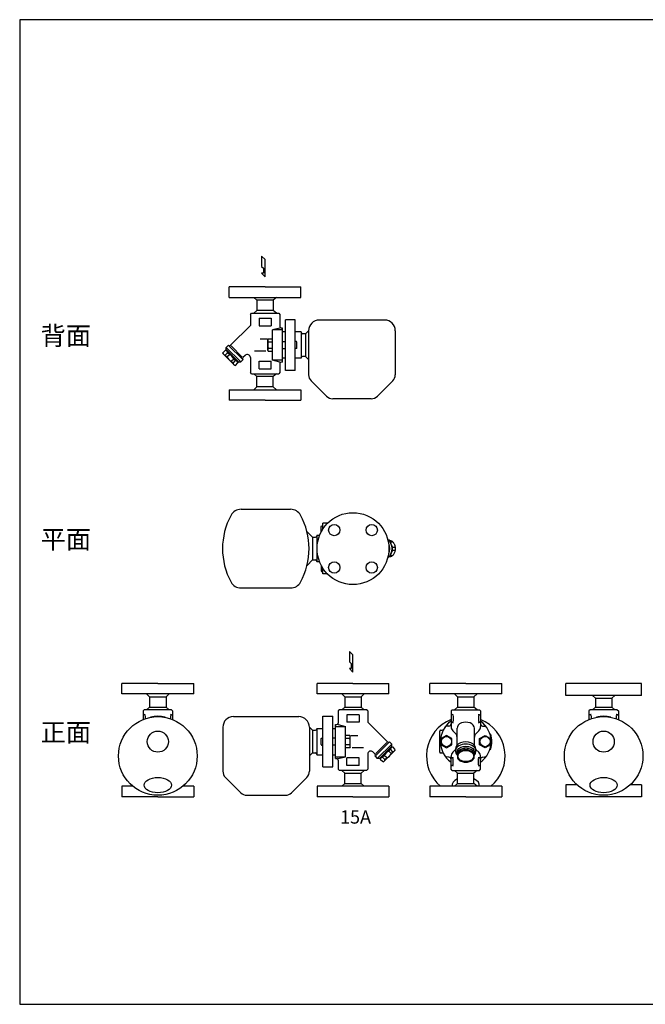
# Model space of a CAD drawing. Extents: x 77 to 2002, y 35 to 1337.
# Drawn here: x 77 to 905, y 35 to 1337 of the extents above; entities that cross this region are included whole.
import ezdxf
from ezdxf.enums import TextEntityAlignment as Align

# ---------------------------------------------------------------- set-up
doc = ezdxf.new("R2010")
doc.units = 0
doc.header["$LTSCALE"] = 28
doc.layers.get('0').update_dxf_attribs({"linetype": 'CONTINUOUS'})
doc.styles.get("Standard").update_dxf_attribs({"font": 'simplex', "width": 0.8, "bigfont": 'extfont'})

# ---------------------------------------------------------------- blocks, each defined once
blk = doc.blocks.new('YA')
for p, q in [((-16.8065, 2.801), (-8.4035, 2.801)), ((-14.0055, 0), (-16.8065, 2.801)), ((0, 0), (-14.0055, 0)), ((-8.4035, 2.801), (-7.0025, 1.4005)), ((-7.0025, 1.4005), (-2.862, 1.4005)), ((-2.862, 1.4005), (-2.862, 2.801)), ((-2.862, 2.801), (0, 0))]:
    blk.add_line(p, q)

msp = doc.modelspace()

# ---------------------------------------------------------------- linework, layer by layer
for p, q in [((401.619078, 983.754913), (354.119078, 983.754913)), ((354.119078, 969.754913), (354.119078, 983.754913)), ((401.619078, 983.754913), (449.119078, 983.754913)), ((449.119078, 969.754913), (449.119078, 983.754913)), ((354.119078, 969.754913), (449.119078, 969.754913)), ((386.725924, 969.754913), (390.769078, 966.012981)), ((412.469078, 966.012981), (390.769078, 966.012981)), ((390.769078, 966.012981), (390.769078, 952.496844)), ((416.512232, 969.754913), (412.469078, 966.012981)), ((412.469078, 966.012981), (412.469078, 952.496844)), ((386.725924, 948.754913), (390.769078, 952.496844)), ((412.469078, 952.496844), (390.769078, 952.496844)), ((416.512232, 948.754913), (412.469078, 952.496844)), ((382.119078, 947.254913), (383.619078, 948.754913)), ((382.119078, 947.254913), (382.119078, 932.518369)), ((383.619078, 948.754913), (419.619078, 948.754913)), ((393.619078, 942.254913), (393.619078, 932.254913)), ((393.619078, 942.254913), (409.619078, 942.254913)), ((409.619078, 942.254913), (409.619078, 932.254913)), ((419.619078, 948.754913), (421.119078, 947.254913)), ((421.119078, 947.254913), (421.119078, 931.254913)), ((428.414078, 873.254913), (428.414078, 940.254913)), ((441.414078, 940.254913), (428.414078, 940.254913)), ((441.414078, 873.254913), (441.414078, 940.254913)), ((559.764078, 939.754913), (473.264078, 939.754913)), ((382.119078, 932.518369), (356.01069, 906.409981)), ((393.619078, 932.254913), (409.619078, 932.254913)), ((421.119078, 929.254913), (411.619078, 926.91411)), ((411.619078, 886.595716), (411.619078, 926.91411)), ((424.619078, 926.91411), (411.619078, 926.91411)), ((424.619078, 929.254913), (423.119078, 929.254913)), ((424.619078, 884.254913), (424.619078, 929.254913)), ((459.264078, 925.754913), (455.264078, 921.754913)), ((459.264078, 925.754913), (459.264078, 867.518369)), ((573.764078, 925.754913), (573.764078, 867.518369)), ((404.319078, 914.754913), (395.119078, 914.754913)), ((405.219078, 913.904913), (405.85769, 915.011021)), ((405.219078, 899.604913), (405.219078, 913.904913)), ((405.85769, 915.011021), (411.619078, 915.011021)), ((428.414078, 924.254913), (424.619078, 924.254913)), ((424.619078, 911.517413), (428.414078, 911.517413)), ((449.264078, 924.254913), (441.414078, 924.254913)), ((443.122557, 911.517413), (441.414078, 911.517413)), ((443.619078, 910.657413), (443.122557, 911.517413)), ((449.264078, 924.254913), (449.264078, 889.254913)), ((455.264078, 921.754913), (451.264078, 921.754913)), ((455.264078, 921.754913), (455.264078, 891.754913)), ((345.737622, 896.490467), (348.959642, 899.712486)), ((350.353836, 899.338913), (348.959642, 899.712486)), ((350.353836, 903.581554), (353.182263, 906.409981)), ((369.445719, 884.489671), (350.353836, 903.581554)), ((350.353836, 900.753127), (350.353836, 903.581554)), ((350.353836, 900.753127), (366.617292, 884.489671)), ((350.353836, 899.338913), (351.060943, 900.04602)), ((365.203079, 884.489671), (350.353836, 899.338913)), ((354.189891, 905.402354), (371.266519, 888.325725)), ((356.823863, 905.596808), (371.460974, 890.959698)), ((402.819078, 898.754913), (387.619078, 898.754913)), ((405.219078, 899.604913), (405.85769, 898.498804)), ((405.85769, 910.882967), (411.619078, 910.882967)), ((405.85769, 902.626858), (411.619078, 902.626858)), ((405.85769, 898.498804), (411.619078, 898.498804)), ((424.619078, 901.992413), (428.414078, 901.992413)), ((443.122557, 901.992413), (441.414078, 901.992413)), ((443.619078, 902.852413), (443.122557, 901.992413)), ((443.619078, 902.852413), (443.619078, 910.657413)), ((346.111196, 895.096273), (345.737622, 896.490467)), ((360.960438, 880.24703), (346.111196, 895.096273)), ((348.770446, 893.457643), (351.992465, 896.679663)), ((351.125297, 891.102792), (348.770446, 893.457643)), ((351.125297, 891.102792), (354.347317, 894.324812)), ((354.347317, 894.324812), (351.992465, 896.679663)), ((356.966957, 885.261131), (360.188977, 888.483151)), ((359.321809, 882.90628), (362.543829, 886.1283)), ((362.543829, 886.1283), (360.188977, 888.483151)), ((372.274146, 887.318098), (369.445719, 884.489671)), ((375.290651, 893.16303), (372.274146, 890.146525)), ((382.119078, 890.334602), (382.119078, 870.254913)), ((424.619078, 886.595716), (411.619078, 886.595716)), ((421.119078, 884.254913), (411.619078, 886.595716)), ((428.414078, 889.254913), (424.619078, 889.254913)), ((449.264078, 889.254913), (441.414078, 889.254913)), ((455.264078, 891.754913), (451.264078, 891.754913)), ((459.264078, 887.754913), (455.264078, 891.754913)), ((359.321809, 882.90628), (356.966957, 885.261131)), ((360.960438, 880.24703), (362.354632, 879.873457)), ((362.354632, 879.873457), (365.576652, 883.095477)), ((365.203079, 884.489671), (365.910185, 885.196778)), ((365.203079, 884.489671), (365.576652, 883.095477)), ((366.617292, 884.489671), (369.445719, 884.489671)), ((393.619078, 875.254913), (393.619078, 885.254913)), ((393.619078, 885.254913), (409.619078, 885.254913)), ((393.619078, 875.254913), (409.619078, 875.254913)), ((409.619078, 875.254913), (409.619078, 885.254913)), ((421.119078, 882.254913), (421.119078, 870.254913)), ((424.619078, 884.254913), (423.119078, 884.254913)), ((441.414078, 873.254913), (428.414078, 873.254913)), ((383.619078, 868.754913), (382.119078, 870.254913)), ((383.619078, 868.754913), (419.619078, 868.754913)), ((386.725924, 868.754913), (390.769078, 865.012981)), ((412.469078, 865.012981), (390.769078, 865.012981)), ((390.769078, 851.496844), (390.769078, 865.012981)), ((416.512232, 868.754913), (412.469078, 865.012981)), ((412.469078, 851.496844), (412.469078, 865.012981)), ((421.119078, 870.254913), (419.619078, 868.754913)), ((462.63235, 859.386641), (482.895806, 839.123185)), ((570.395806, 859.386641), (550.13235, 839.123185)), ((354.119078, 847.754913), (449.119078, 847.754913)), ((354.119078, 847.754913), (354.119078, 833.754913)), ((386.725924, 847.754913), (390.769078, 851.496844)), ((412.469078, 851.496844), (390.769078, 851.496844)), ((416.512232, 847.754913), (412.469078, 851.496844)), ((449.119078, 847.754913), (449.119078, 833.754913)), ((401.619078, 833.754913), (354.119078, 833.754913)), ((401.619078, 833.754913), (449.119078, 833.754913)), ((542.000622, 835.754913), (491.027534, 835.754913)), ((369.77467, 689.562999), (435.330214, 689.562999)), ((475.902642, 666.965499), (476.399163, 667.825499)), ((475.902642, 659.749707), (475.902642, 666.965499)), ((476.399163, 667.825499), (478.107642, 667.825499)), ((484.227726, 671.062999), (478.107642, 671.062999)), ((478.107642, 663.497686), (478.107642, 671.062999)), ((457.092441, 659.728201), (464.257642, 652.562999)), ((464.257642, 652.562999), (464.257642, 622.562999)), ((464.257642, 652.562999), (468.257642, 652.562999)), ((470.257642, 655.062999), (470.257642, 620.062999)), ((473.743838, 655.062999), (470.257642, 655.062999)), ((565.985903, 648.562999), (565.131872, 648.562999)), ((569.956107, 639.485727), (567.035276, 646.640271)), ((567.035276, 646.640271), (570.356262, 646.640271)), ((569.956107, 639.485727), (573.644386, 639.485727)), ((565.985903, 626.562999), (565.131872, 626.562999)), ((569.956107, 635.640271), (567.035276, 628.485727)), ((567.035276, 628.485727), (570.356262, 628.485727)), ((569.956107, 635.640271), (573.644386, 635.640271)), ((457.092441, 615.397798), (464.257642, 622.562999)), ((464.257642, 622.562999), (468.257642, 622.562999)), ((473.743838, 620.062999), (470.257642, 620.062999)), ((475.902642, 615.376292), (475.902642, 608.160499)), ((475.902642, 608.160499), (476.399163, 607.300499)), ((476.399163, 607.300499), (478.107642, 607.300499)), ((478.107642, 604.062999), (478.107642, 611.628313)), ((484.227726, 604.062999), (478.107642, 604.062999)), ((369.77467, 585.562999), (435.330214, 585.562999)), ((259.744837, 459.372872), (212.244837, 459.372872)), ((212.244837, 445.372872), (212.244837, 459.372872)), ((259.744837, 459.372872), (307.244837, 459.372872)), ((307.244837, 445.372872), (307.244837, 459.372872)), ((517.902642, 459.372872), (470.402642, 459.372872)), ((470.402642, 445.372872), (470.402642, 459.372872)), ((517.902642, 459.372872), (565.402642, 459.372872)), ((565.402642, 445.372872), (565.402642, 459.372872)), ((667.085343, 459.372872), (619.585343, 459.372872)), ((619.585343, 445.372872), (619.585343, 459.372872)), ((667.085343, 459.372872), (714.585343, 459.372872)), ((714.585343, 445.372872), (714.585343, 459.372872)), ((849.495085, 459.372872), (799.495085, 459.372872)), ((799.495085, 443.372872), (799.495085, 459.372872)), ((899.495085, 459.372872), (849.495085, 459.372872)), ((899.495085, 443.372872), (899.495085, 459.372872)), ((307.244837, 445.372872), (212.244837, 445.372872)), ((244.851683, 445.372872), (248.894837, 441.630941)), ((274.637991, 445.372872), (270.594837, 441.630941)), ((565.402642, 445.372872), (470.402642, 445.372872)), ((503.009488, 445.372872), (507.052642, 441.630941)), ((532.795796, 445.372872), (528.752642, 441.630941)), ((714.585343, 445.372872), (619.585343, 445.372872)), ((652.192189, 445.372872), (656.235343, 441.630941)), ((681.978497, 445.372872), (677.935343, 441.630941)), ((899.495085, 443.372872), (799.495085, 443.372872)), ((834.601931, 443.372872), (838.645085, 439.630941)), ((864.388239, 443.372872), (860.345085, 439.630941)), ((248.894837, 441.630941), (270.594837, 441.630941)), ((248.894837, 441.630941), (248.894837, 428.114803)), ((270.594837, 441.630941), (270.594837, 428.114803)), ((507.052642, 441.630941), (507.052642, 428.114803)), ((507.052642, 441.630941), (528.752642, 441.630941)), ((528.752642, 441.630941), (528.752642, 428.114803)), ((656.235343, 441.630941), (677.935343, 441.630941)), ((656.235343, 441.630941), (656.235343, 428.114803)), ((677.935343, 441.630941), (677.935343, 428.114803)), ((838.645085, 439.630941), (860.345085, 439.630941)), ((838.645085, 439.630941), (838.645085, 428.114803)), ((860.345085, 439.630941), (860.345085, 428.114803)), ((241.744837, 424.372872), (240.244837, 422.872872)), ((240.244837, 422.872872), (240.244837, 411.578162)), ((240.244837, 422.872872), (240.244837, 411.578162)), ((242.005498, 417.872526), (241.24549, 417.872526)), ((277.744837, 424.372872), (241.744837, 424.372872)), ((243.004908, 416.978757), (243.004908, 412.604719)), ((244.851683, 424.372872), (248.894837, 428.114803)), ((248.894837, 428.114803), (270.594837, 428.114803)), ((274.637991, 424.372872), (270.594837, 428.114803)), ((276.484766, 416.978757), (276.484766, 412.604719)), ((277.484176, 417.872526), (278.244184, 417.872526)), ((277.744837, 424.372872), (279.244837, 422.872872)), ((279.244837, 422.872872), (279.244837, 411.578162)), ((279.245114, 416.872356), (279.245114, 411.57805)), ((499.902642, 424.372872), (498.402642, 422.872872)), ((498.402642, 422.872872), (498.402642, 406.872872)), ((535.902642, 424.372872), (499.902642, 424.372872)), ((503.009488, 424.372872), (507.052642, 428.114803)), ((507.052642, 428.114803), (528.752642, 428.114803)), ((509.902642, 417.872872), (509.902642, 407.872872)), ((525.902642, 417.872872), (509.902642, 417.872872)), ((525.902642, 417.872872), (525.902642, 407.872872)), ((532.795796, 424.372872), (528.752642, 428.114803)), ((537.402642, 422.872872), (535.902642, 424.372872)), ((537.402642, 422.872872), (537.402642, 408.136328)), ((647.585066, 416.872356), (647.585066, 405.915812)), ((649.085343, 424.372872), (647.585343, 422.872872)), ((647.585343, 422.872872), (647.585343, 402.18658)), ((649.346004, 417.872526), (648.585996, 417.872526)), ((649.085343, 424.372872), (685.085343, 424.372872)), ((650.345414, 416.978757), (650.345414, 408.880875)), ((652.192189, 424.372872), (656.235343, 428.114803)), ((656.235343, 428.114803), (677.935343, 428.114803)), ((681.978497, 424.372872), (677.935343, 428.114803)), ((683.825272, 416.978757), (683.825272, 408.880875)), ((684.824682, 417.872526), (685.58469, 417.872526)), ((685.085343, 424.372872), (686.585343, 422.872872)), ((686.585343, 422.872872), (686.585343, 402.18658)), ((686.58562, 416.872356), (686.58562, 408.872515)), ((831.495085, 424.372872), (829.995085, 422.872872)), ((829.995085, 422.872872), (829.995085, 411.578162)), ((829.995085, 422.872872), (829.995085, 411.578162)), ((831.755746, 417.872526), (830.995738, 417.872526)), ((867.495085, 424.372872), (831.495085, 424.372872)), ((832.755156, 416.978757), (832.755156, 412.604719)), ((834.601931, 424.372872), (838.645085, 428.114803)), ((838.645085, 428.114803), (860.345085, 428.114803)), ((864.388239, 424.372872), (860.345085, 428.114803)), ((866.235014, 416.978757), (866.235014, 412.604719)), ((867.234424, 417.872526), (867.994432, 417.872526)), ((867.495085, 424.372872), (868.995085, 422.872872)), ((868.995085, 422.872872), (868.995085, 411.578162)), ((868.995362, 416.872356), (868.995362, 411.57805)), ((359.757642, 415.372872), (446.257642, 415.372872)), ((478.107642, 415.872872), (491.107642, 415.872872)), ((478.107642, 348.872872), (478.107642, 415.872872)), ((491.107642, 348.872872), (491.107642, 415.872872)), ((494.902642, 359.872872), (494.902642, 404.872872)), ((494.902642, 404.872872), (496.402642, 404.872872)), ((498.402642, 404.872872), (507.902642, 402.532069)), ((525.902642, 407.872872), (509.902642, 407.872872)), ((537.402642, 408.136328), (563.51103, 382.02794)), ((649.346004, 407.872345), (648.585996, 407.872345)), ((648.585996, 407.872345), (649.346004, 407.872345)), ((685.58469, 407.872345), (684.824682, 407.872345)), ((684.824682, 407.872345), (685.58469, 407.872345)), ((345.757642, 401.372872), (345.757642, 343.136328)), ((460.257642, 401.372872), (460.257642, 343.136328)), ((460.257642, 401.372872), (464.257642, 397.372872)), ((464.257642, 397.372872), (464.257642, 367.372872)), ((464.257642, 397.372872), (468.257642, 397.372872)), ((470.257642, 399.872872), (470.257642, 364.872872)), ((470.257642, 399.872872), (478.107642, 399.872872)), ((491.107642, 399.872872), (494.902642, 399.872872)), ((494.902642, 402.532069), (507.902642, 402.532069)), ((507.902642, 362.213675), (507.902642, 402.532069)), ((513.66403, 390.628981), (507.902642, 390.628981)), ((514.302642, 389.522872), (513.66403, 390.628981)), ((632.585343, 368.372872), (632.585343, 396.372872)), ((632.585343, 368.372872), (632.585343, 396.372872)), ((633.585343, 397.372872), (635.332391, 397.372872)), ((633.585343, 397.372872), (635.332391, 397.372872)), ((644.846534, 402.927228), (641.698307, 402.651794)), ((653.827984, 392.630231), (649.928489, 396.529726)), ((655.585343, 377.481999), (655.585343, 400.0046)), ((678.585343, 377.481999), (678.585343, 400.0046)), ((680.342703, 392.630231), (684.242198, 396.529726)), ((689.324153, 402.927228), (692.472379, 402.651794)), ((699.057988, 392.372872), (700.104277, 392.372872)), ((475.902642, 386.275372), (476.399163, 387.135372)), ((475.902642, 378.470372), (475.902642, 386.275372)), ((475.902642, 378.470372), (476.399163, 377.610372)), ((476.399163, 387.135372), (478.107642, 387.135372)), ((476.399163, 377.610372), (478.107642, 377.610372)), ((494.902642, 387.135372), (491.107642, 387.135372)), ((494.902642, 377.610372), (491.107642, 377.610372)), ((513.66403, 386.500926), (507.902642, 386.500926)), ((513.66403, 378.244817), (507.902642, 378.244817)), ((514.302642, 375.222872), (514.302642, 389.522872)), ((515.202642, 390.372872), (524.402642, 390.372872)), ((562.697857, 381.214768), (548.060746, 366.577657)), ((565.33183, 381.020313), (548.255201, 363.943685)), ((550.076001, 360.10763), (569.167884, 379.199513)), ((569.167884, 379.199513), (566.339457, 382.02794)), ((569.167884, 376.371086), (569.167884, 379.199513)), ((460.257642, 363.372872), (464.257642, 367.372872)), ((464.257642, 367.372872), (468.257642, 367.372872)), ((470.257642, 364.872872), (478.107642, 364.872872)), ((491.107642, 364.872872), (494.902642, 364.872872)), ((513.66403, 374.116763), (507.902642, 374.116763)), ((514.302642, 375.222872), (513.66403, 374.116763)), ((516.702642, 374.372872), (531.902642, 374.372872)), ((537.402642, 365.952562), (537.402642, 345.872872)), ((544.231069, 368.780989), (547.247574, 365.764484)), ((569.167884, 376.371086), (552.904428, 360.10763)), ((554.318641, 360.10763), (569.167884, 374.956873)), ((558.561282, 355.86499), (573.410524, 370.714232)), ((565.174403, 369.942771), (567.529255, 372.297623)), ((568.396423, 366.720751), (565.174403, 369.942771)), ((570.751275, 369.075603), (567.529255, 372.297623)), ((568.396423, 366.720751), (570.751275, 369.075603)), ((569.167884, 374.956873), (568.460777, 375.663979)), ((569.167884, 374.956873), (570.562078, 375.330446)), ((573.784098, 372.108426), (570.562078, 375.330446)), ((573.410524, 370.714232), (573.784098, 372.108426)), ((633.585343, 367.372872), (635.332391, 367.372872)), ((633.585343, 367.372872), (635.332391, 367.372872)), ((653.585343, 371.872872), (649.928489, 368.216018)), ((653.585343, 372.481999), (653.585343, 369.653572)), ((659.131588, 371.526497), (659.131588, 369.405176)), ((664.766604, 373.556051), (664.766604, 371.43473)), ((669.404083, 373.556051), (669.404083, 371.43473)), ((675.039098, 371.526497), (675.039098, 369.405176)), ((680.585343, 372.481999), (680.585343, 369.653572)), ((680.585343, 371.872872), (684.242198, 368.216018)), ((699.057988, 372.372872), (700.104277, 372.372872)), ((494.902642, 362.213675), (507.902642, 362.213675)), ((494.902642, 359.872872), (496.402642, 359.872872)), ((498.402642, 359.872872), (507.902642, 362.213675)), ((498.402642, 357.872872), (498.402642, 345.872872)), ((525.902642, 360.872872), (509.902642, 360.872872)), ((509.902642, 350.872872), (509.902642, 360.872872)), ((525.902642, 350.872872), (525.902642, 360.872872)), ((547.247574, 362.936057), (550.076001, 360.10763)), ((552.904428, 360.10763), (550.076001, 360.10763)), ((554.318641, 360.10763), (553.611535, 360.814737)), ((554.318641, 360.10763), (553.945068, 358.713436)), ((557.167088, 355.491416), (553.945068, 358.713436)), ((556.977891, 361.746259), (559.332743, 364.101111)), ((560.199911, 358.524239), (556.977891, 361.746259)), ((558.561282, 355.86499), (557.167088, 355.491416)), ((562.554763, 360.879091), (559.332743, 364.101111)), ((560.199911, 358.524239), (562.554763, 360.879091)), ((644.846534, 361.818516), (641.698307, 362.09395)), ((647.585066, 351.873388), (647.585066, 359.873228)), ((647.585343, 345.872872), (647.585343, 362.559163)), ((648.585996, 360.873399), (649.346004, 360.873399)), ((649.346004, 360.873399), (648.585996, 360.873399)), ((650.345414, 351.766987), (650.345414, 359.864868)), ((683.825272, 351.766987), (683.825272, 359.864868)), ((684.824682, 360.873399), (685.58469, 360.873399)), ((685.58469, 360.873399), (684.824682, 360.873399)), ((686.585343, 345.872872), (686.585343, 362.559163)), ((686.585343, 345.872872), (686.585343, 359.213675)), ((686.58562, 351.873388), (686.58562, 359.873228)), ((689.324153, 361.818516), (692.472379, 362.09395)), ((478.107642, 348.872872), (491.107642, 348.872872)), ((498.402642, 345.872872), (499.902642, 344.372872)), ((535.902642, 344.372872), (499.902642, 344.372872)), ((503.009488, 344.372872), (507.052642, 340.630941)), ((507.052642, 340.630941), (528.752642, 340.630941)), ((507.052642, 327.114803), (507.052642, 340.630941)), ((525.902642, 350.872872), (509.902642, 350.872872)), ((532.795796, 344.372872), (528.752642, 340.630941)), ((528.752642, 327.114803), (528.752642, 340.630941)), ((535.902642, 344.372872), (537.402642, 345.872872)), ((649.085343, 344.372872), (647.585343, 345.872872)), ((649.346004, 350.873218), (648.585996, 350.873218)), ((649.085343, 344.372872), (685.085343, 344.372872)), ((652.192189, 344.372872), (656.235343, 340.630941)), ((656.235343, 327.114803), (656.235343, 340.630941)), ((656.235343, 340.630941), (677.935343, 340.630941)), ((681.978497, 344.372872), (677.935343, 340.630941)), ((677.935343, 327.114803), (677.935343, 340.630941)), ((684.824682, 350.873218), (685.58469, 350.873218)), ((685.085343, 344.372872), (686.585343, 345.872872)), ((349.125914, 335.0046), (369.38937, 314.741144)), ((456.88937, 335.0046), (436.625914, 314.741144)), ((503.009488, 323.372872), (507.052642, 327.114803)), ((507.052642, 327.114803), (528.752642, 327.114803)), ((532.795796, 323.372872), (528.752642, 327.114803)), ((652.192189, 323.372872), (656.235343, 327.114803)), ((656.235343, 327.114803), (677.935343, 327.114803)), ((681.978497, 323.372872), (677.935343, 327.114803)), ((212.244837, 323.372872), (212.244837, 309.372872)), ((226.518341, 323.372872), (212.244837, 323.372872)), ((307.244837, 323.372872), (292.971332, 323.372872)), ((307.244837, 323.372872), (307.244837, 309.372872)), ((565.402642, 323.372872), (470.402642, 323.372872)), ((470.402642, 323.372872), (470.402642, 309.372872)), ((565.402642, 323.372872), (565.402642, 309.372872)), ((714.585343, 323.372872), (619.585343, 323.372872)), ((619.585343, 323.372872), (619.585343, 309.372872)), ((714.585343, 323.372872), (714.585343, 309.372872)), ((799.495085, 325.372872), (799.495085, 309.372872)), ((813.998606, 325.372872), (799.495085, 325.372872)), ((899.495085, 325.372872), (884.991564, 325.372872)), ((899.495085, 325.372872), (899.495085, 309.372872)), ((259.744837, 309.372872), (212.244837, 309.372872)), ((259.744837, 309.372872), (307.244837, 309.372872)), ((377.521098, 311.372872), (428.494186, 311.372872)), ((517.902642, 309.372872), (470.402642, 309.372872)), ((517.902642, 309.372872), (565.402642, 309.372872)), ((667.085343, 309.372872), (619.585343, 309.372872)), ((667.085343, 309.372872), (714.585343, 309.372872)), ((849.495085, 309.372872), (799.495085, 309.372872)), ((899.495085, 309.372872), (849.495085, 309.372872))]:
    msp.add_line(p, q)
for points in [[(77, 35), (2002, 35), (2002, 1337), (77, 1337)], [(648.736408, 386.500389), (641.586408, 390.628443), (634.436408, 386.500389), (634.436408, 378.24428), (641.586408, 374.116225), (648.736408, 378.24428)], [(699.734279, 378.24428), (692.584279, 374.116225), (685.434279, 378.24428), (685.434279, 386.500389), (692.584279, 390.628443), (699.734279, 386.500389)]]:
    msp.add_lwpolyline(points, close=True)
msp.add_lwpolyline([(565.985903, 648.562999, -0.133256), (568.810948, 647.796479, -0.106756), (571.485903, 645.341174, -0.082828), (573.139038, 641.920688, -0.071352), (573.764078, 637.562999, -0.071352), (573.139038, 633.205311, -0.082828), (571.485903, 629.784825, -0.106756), (568.810948, 627.32952, -0.133256), (565.985903, 626.562999, -0.097633)], format="xyb")
for points in [[(656.085343, 368.331761), (656.085343, 360.36878)], [(659.131588, 371.526497), (664.766604, 373.556051)], [(664.766604, 373.556051), (659.131588, 371.526497)], [(659.131588, 369.405176), (664.766604, 371.43473)], [(664.766604, 371.43473), (659.131588, 369.405176)], [(675.039098, 371.526497), (669.404083, 373.556051)], [(675.039098, 369.405176), (669.404083, 371.43473)], [(678.085343, 360.36878), (678.085343, 368.331761)], [(659.131588, 357.174045), (664.766604, 355.144491)], [(669.404083, 355.144491), (675.039098, 357.174045)]]:
    msp.add_lwpolyline(points)
for centre, radius in [((517.902642, 637.562999), 47.5), ((493.153905, 662.072228), 7.5), ((542.65138, 662.072228), 7.5), ((493.153905, 612.574753), 7.5), ((542.65138, 612.574753), 7.5), ((259.744837, 363.372872), 52), ((849.495085, 363.372872), 52), ((259.744837, 382.372872), 14), ((849.495085, 382.372872), 14), ((641.586408, 382.372334), 6.750069), ((692.584279, 382.372334), 6.750069)]:
    msp.add_circle(centre, radius)
for centre, radius, start, end in [((473.264078, 925.754913), 14, 90, 180), ((559.764078, 925.754913), 14, 0, 90), ((423.119078, 931.254913), 2, 180, 270), ((408.873904, 912.946994), 3.654827, 145.615753, 214.384247), ((451.264078, 923.754913), 2, 180, 270), ((348.481237, 896.201258), 3.54367, 7.758785, 67.758785), ((354.596477, 907.824195), 2, 225, 315), ((408.873904, 900.562831), 3.654827, 145.615753, 214.384247), ((418.880466, 906.754913), 13.661388, 162.412046, 197.587954), ((349.248851, 896.968872), 3.54367, 202.241215, 262.241215), ((362.149856, 896.28569), 12.182091, 205.179294, 244.820706), ((349.164419, 883.300253), 12.182091, 25.179294, 64.820706), ((362.065423, 882.617072), 3.54367, 22.241215, 82.241215), ((373.68836, 888.732312), 2, 135, 225), ((378.119078, 890.334602), 4, 0, 135), ((451.264078, 889.754913), 2, 90, 180), ((362.833037, 883.384686), 3.54367, 187.758785, 247.758785), ((423.119078, 882.254913), 2, 90, 180), ((470.764078, 867.518369), 11.5, 180, 225), ((562.264078, 867.518369), 11.5, 315, 0), ((491.027534, 847.254913), 11.5, 225, 270), ((542.000622, 847.254913), 11.5, 270, 315), ((437.302442, 637.562999), 92, 151.280664, 208.719336), ((369.77467, 674.562999), 15, 90, 151.280664), ((435.330214, 674.562999), 15, 28.719336, 90), ((367.802442, 637.562999), 92, 331.280664, 28.719336), ((468.257642, 654.562999), 2, 270, 0), ((560.846921, 641.432031), 8.088356, 40.084616, 51.798266), ((550.681019, 637.562999), 19.370748, 354.303478, 5.696522), ((560.846921, 633.693968), 8.088356, 308.201734, 319.915384), ((468.257642, 620.562999), 2, 360, 90), ((369.77467, 600.562999), 15, 208.719336, 270), ((435.330214, 600.562999), 15, 270, 331.280664), ((241.24532, 416.872526), 1, 89.990253, 180.009747), ((242.005668, 418.872526), 1, 269.990253, 0.009747), ((277.484006, 418.872526), 1, 179.990253, 270.009747), ((278.244354, 416.872526), 1, 359.990253, 90.009747), ((648.585826, 416.872526), 1, 89.990253, 180.009747), ((649.346174, 418.872526), 1, 269.990253, 0.009747), ((684.824512, 418.872526), 1, 179.990253, 270.009747), ((685.58486, 416.872526), 1, 359.990253, 90.009747), ((830.995568, 416.872526), 1, 89.990253, 180.009747), ((831.755916, 418.872526), 1, 269.990253, 0.009747), ((867.234254, 418.872526), 1, 179.990253, 270.009747), ((867.994602, 416.872526), 1, 359.990253, 90.009747), ((259.744837, 382.372872), 33.5, 73.527355, 106.472645), ((359.757642, 401.372872), 14, 90, 180), ((446.257642, 401.372872), 14, 0, 90), ((496.402642, 406.872872), 2, 270, 0), ((667.085343, 363.372872), 52, 112.024642, 230.284863), ((667.085343, 382.372872), 33.5, 125.598228, 234.402355), ((644.585066, 405.915812), 3, 275, 0), ((648.585826, 408.872345), 1, 179.990253, 270.009747), ((649.346174, 406.872345), 1, 359.990253, 90.009747), ((684.824512, 406.872345), 1, 89.990253, 180.009747), ((685.58486, 408.872345), 1, 269.990253, 0.009747), ((667.085343, 382.372872), 33.5, 305.597645, 54.402355), ((667.085343, 363.372872), 52, 309.715137, 67.975358), ((689.58562, 405.915812), 3, 180, 265), ((849.495085, 382.372872), 33.5, 73.527355, 106.472645), ((468.257642, 399.372872), 2, 270, 0), ((510.647816, 388.564953), 3.654827, 325.615753, 34.384247), ((633.585343, 396.372872), 1, 90, 180), ((633.585343, 396.372872), 1, 90, 180), ((635.332391, 400.372872), 3, 270, 330.452122), ((635.332391, 400.372872), 3, 270, 330.452122), ((641.959774, 399.66321), 3, 95, 145.46592), ((655.585343, 402.18658), 8, 180, 225), ((649.585343, 388.38759), 6, 0, 45), ((684.585343, 388.38759), 6, 135, 180), ((678.585343, 402.18658), 8, 315, 0), ((692.210912, 399.66321), 3, 34.53408, 85), ((667.085343, 382.372872), 34.5, 343.15072, 16.84928), ((500.641254, 382.372872), 13.661388, 342.412046, 17.587954), ((510.647816, 376.18079), 3.654827, 325.615753, 34.384247), ((564.925243, 383.442154), 2, 225, 315), ((468.257642, 365.372872), 2, 360, 90), ((541.402642, 365.952562), 4, 45, 180), ((545.83336, 364.350271), 2, 315, 45), ((570.357302, 358.918212), 12.182091, 115.179294, 154.820706), ((557.371864, 371.90365), 12.182091, 295.179294, 334.820706), ((571.040483, 371.819217), 3.54367, 112.241215, 172.241215), ((570.272869, 372.586831), 3.54367, 277.758785, 337.758785), ((633.585343, 368.372872), 1, 180, 270), ((633.585343, 368.372872), 1, 180, 270), ((635.332391, 364.372872), 3, 29.547878, 90), ((635.332391, 364.372872), 3, 29.547878, 90), ((655.585343, 362.559163), 8, 135, 180), ((678.585343, 362.559163), 8, 0, 45), ((496.402642, 357.872872), 2, 0, 90), ((557.456297, 358.235031), 3.54367, 97.758785, 157.758785), ((556.688683, 359.002645), 3.54367, 292.241215, 352.241215), ((641.959774, 365.082534), 3, 214.53408, 265), ((644.585066, 358.829932), 3, 0, 85), ((648.585826, 359.873399), 1, 89.990253, 180.009747), ((648.585826, 351.873218), 1, 179.990253, 270.009747), ((649.346174, 361.873399), 1, 269.990253, 0.009747), ((684.824512, 361.873399), 1, 179.990253, 270.009747), ((685.58486, 359.873399), 1, 359.990253, 90.009747), ((685.58486, 351.873218), 1, 269.990253, 0.009747), ((689.58562, 358.829932), 3, 95, 180), ((692.210912, 365.082534), 3, 275, 325.46592), ((357.257642, 343.136328), 11.5, 180, 225), ((448.757642, 343.136328), 11.5, 315, 0), ((649.346174, 349.873218), 1, 359.990253, 90.009747), ((684.824512, 349.873218), 1, 89.990253, 180.009747), ((377.521098, 322.872872), 11.5, 225, 270), ((428.494186, 322.872872), 11.5, 270, 315)]:
    msp.add_arc(centre, radius, start, end)
at = {"extrusion": (0, 0, -1)}
for centre, major_axis, start_param, end_param in [((559.621942, 637.562999), (0, -13.5), 3.5982516696, 5.8265262911), ((556.793515, 637.562999), (0, -13.5), 4.1454728294, 5.2793051314), ((667.085343, 368.239358), (11.5, 0), 2.8456297321, 6.5791482287)]:
    msp.add_ellipse(centre, major_axis=major_axis, ratio=0.707107, start_param=start_param, end_param=end_param, dxfattribs=at)
for centre, major_axis, ratio, start_param, end_param in [((667.085343, 400.0046), (-11.5, 0), 0.707107, 3.1415926536, 6.2831853072), ((667.085343, 369.653572), (-13.5, 0), 0.707107, 2.5232060117, 6.9015719491), ((667.085343, 372.481999), (-13.5, 0), 0.707107, 3.1415926536, 6.2831853072), ((667.085343, 365.410931), (11.75, 0), 0.707107, 2.3143600477, 2.7823695243), ((667.085343, 363.289611), (11.75, 0), 0.707107, 2.3143600477, 2.7823695243), ((667.085343, 365.410931), (11.75, 0), 0.707107, 1.3721530005, 1.7694396531), ((667.085343, 363.289611), (11.75, 0), 0.707107, 1.3721530005, 1.7694396531), ((667.085343, 365.410931), (11.75, 0), 0.707107, 0.3592231293, 0.8272326059), ((667.085343, 363.289611), (11.75, 0), 0.707107, 0.3592231293, 0.8272326059), ((667.085343, 363.289611), (11.75, 0), 0.707107, 3.5008157829, 3.9688252595), ((667.085343, 363.289611), (11.75, 0), 0.707107, 4.5137456541, 4.9110323067), ((667.085343, 363.289611), (11.75, 0), 0.707107, 5.4559527013, 5.9239621779), ((667.085343, 324.872872), (-18, 0), 0.562874, 5.3593668514, 6.4317813266), ((667.085343, 324.872872), (-18, 0), 0.562874, 2.9929966342, 4.0654111094)]:
    msp.add_ellipse(centre, major_axis=major_axis, ratio=ratio, start_param=start_param, end_param=end_param)
for centre, major_axis, ratio in [((667.085343, 363.289611), (-10.5, 0), 0.707107), ((259.744837, 324.872872), (-18, 0), 0.562874), ((849.495085, 324.872872), (-18, 0), 0.562874)]:
    msp.add_ellipse(centre, major_axis=major_axis, ratio=ratio)

# ---------------------------------------------------------------- block references
at = {"xscale": -1.630435, "yscale": 1.630435, "zscale": 1.630435, "rotation": 90}
for p in [(401.619078, 997.094611), (517.902642, 474.290522)]:
    msp.add_blockref('YA', p, dxfattribs=at)

# ---------------------------------------------------------------- texts
for s, p in [('背面', (104.576161, 906.754913)), ('平面', (104.576161, 637.562999)), ('正面', (104.576161, 382.372872))]:
    msp.add_text(s, height=24.5).set_placement(p)
msp.add_text('15A', height=17.5).set_placement((521.226452, 280.379667), align=Align.MIDDLE)

doc.saveas('drawing.dxf')
